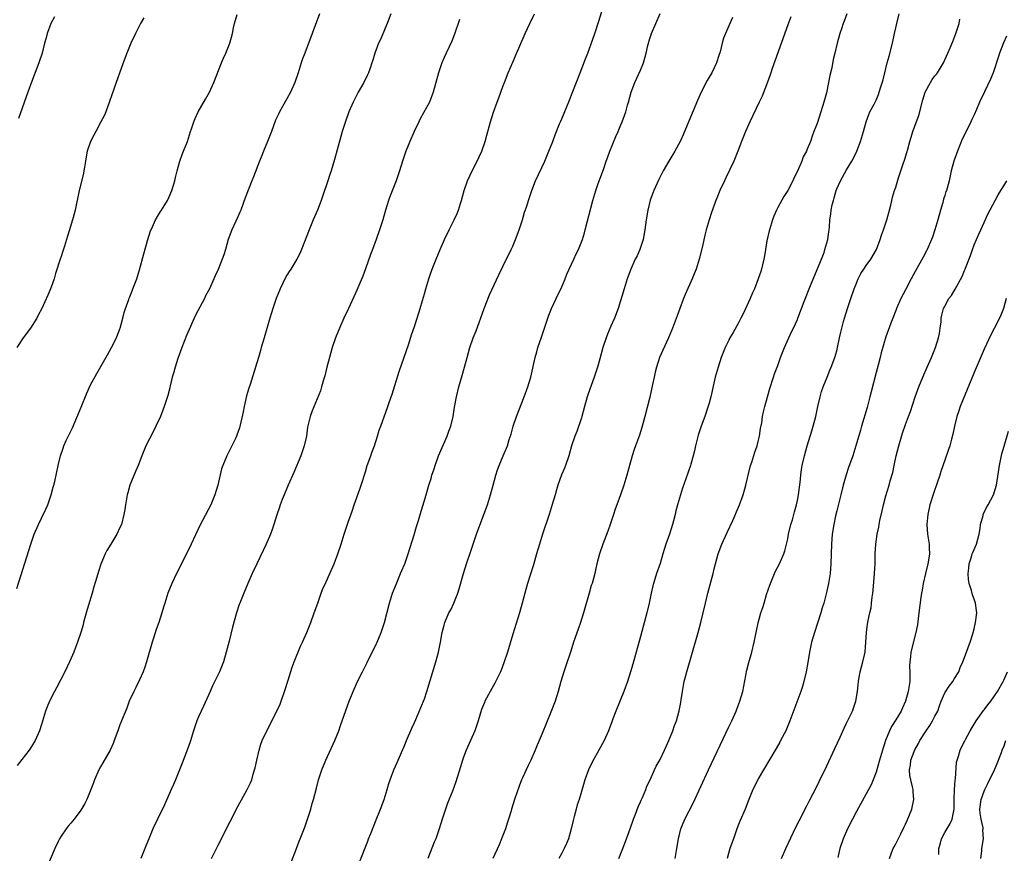
# Model space of a CAD drawing. Units: inches. Extents: x 2613000 to 2616000, y 1470000 to 1473000.
# Drawn here: x 2615403 to 2615603, y 1470668 to 1470838 of the extents above; entities that cross this region are included whole.
import ezdxf

# ---------------------------------------------------------------- set-up
doc = ezdxf.new("R2010")
doc.units = ezdxf.units.IN
doc.header["$MEASUREMENT"] = 0
doc.layers.add('LD26131470_10ft', color=60, linetype='Continuous')

msp = doc.modelspace()

# ---------------------------------------------------------------- linework, layer by layer
at = {"layer": 'LD26131470_10ft'}
for points, elevation in [([(2615456.63, 1470663), (2615458.98, 1470669.02), (2615459.51, 1470670.49), (2615459.72, 1470671), (2615460.63, 1470673.37), (2615461.2, 1470675), (2615461.84, 1470677), (2615462.15, 1470678.15), (2615462.41, 1470679), (2615463, 1470681.31), (2615463.46, 1470683), (2615464.1, 1470685), (2615464.91, 1470687), (2615466.74, 1470691), (2615467.55, 1470693), (2615467.94, 1470694.06), (2615469, 1470697.12), (2615469.71, 1470699), (2615470.51, 1470701), (2615471.4, 1470703), (2615472.37, 1470705), (2615473.27, 1470706.73), (2615475.28, 1470710.72), (2615475.41, 1470711), (2615476.22, 1470713), (2615476.86, 1470715), (2615477.89, 1470719), (2615478.53, 1470721), (2615479.22, 1470722.78), (2615480.17, 1470725), (2615480.4, 1470725.6), (2615480.99, 1470727), (2615481.69, 1470729), (2615482.91, 1470732.91), (2615483.4, 1470734.6), (2615483.77, 1470735.77), (2615484.32, 1470737.68), (2615484.75, 1470739), (2615485.5, 1470741.5), (2615485.92, 1470743), (2615486.35, 1470744.35), (2615486.54, 1470745), (2615487, 1470746.33), (2615487.21, 1470747), (2615487.9, 1470749), (2615489.64, 1470753), (2615489.99, 1470754.01), (2615490.37, 1470755), (2615490.84, 1470757), (2615491.15, 1470758.85), (2615491.55, 1470761), (2615492.05, 1470763), (2615492.7, 1470765.3), (2615493.17, 1470767), (2615493.7, 1470769), (2615494.26, 1470771), (2615494.95, 1470773), (2615495.54, 1470774.46), (2615496.14, 1470776.14), (2615497.19, 1470779), (2615498.26, 1470781.74), (2615500.17, 1470785.83), (2615501, 1470787.5), (2615502.69, 1470791), (2615503, 1470791.66), (2615503.58, 1470793), (2615504.34, 1470795), (2615504.99, 1470797), (2615505.42, 1470798.58), (2615505.84, 1470799.84), (2615506.18, 1470801), (2615506.87, 1470803), (2615507.66, 1470805), (2615509.51, 1470809), (2615510.38, 1470811), (2615511.18, 1470813), (2615511.64, 1470814.36), (2615512.55, 1470816.55), (2615512.73, 1470817), (2615513, 1470817.63), (2615513.93, 1470819.93), (2615514.57, 1470821.43), (2615515, 1470822.51), (2615516.23, 1470825.77), (2615516.74, 1470827), (2615517.85, 1470829.85), (2615518.27, 1470831), (2615519, 1470832.89), (2615519.74, 1470835), (2615520.54, 1470837.46), (2615521.6, 1470841)], 8920), ([(2615427.85, 1470838.15), (2615427.18, 1470837), (2615426.14, 1470835), (2615425.22, 1470833), (2615424.39, 1470831), (2615423.65, 1470829), (2615421.82, 1470823.82), (2615420.89, 1470821.11), (2615420.09, 1470819), (2615419.76, 1470818.24), (2615419.13, 1470817), (2615418.05, 1470815), (2615417.7, 1470814.3), (2615417, 1470813), (2615416.32, 1470811), (2615416.14, 1470809.86), (2615415.97, 1470809), (2615415.76, 1470807.76), (2615415.65, 1470807), (2615415.54, 1470806.47), (2615414.68, 1470803), (2615413.85, 1470799), (2615413.48, 1470797.48), (2615412.74, 1470795), (2615412.3, 1470793.7), (2615411.67, 1470791.67), (2615411.33, 1470790.67), (2615411, 1470789.57), (2615410.81, 1470789), (2615409.89, 1470786.11), (2615409.56, 1470785), (2615409, 1470783.34), (2615408.87, 1470783), (2615408.29, 1470781.71), (2615407.05, 1470779), (2615406.35, 1470777.65), (2615406.03, 1470777), (2615404.78, 1470775), (2615403.29, 1470773), (2615402.01, 1470771)], 8860), ([(2615402.02, 1470721.98), (2615404.86, 1470731), (2615405.54, 1470733), (2615406.37, 1470735), (2615407, 1470736.26), (2615407.89, 1470738.11), (2615408.27, 1470739), (2615408.99, 1470741), (2615409.41, 1470742.59), (2615409.54, 1470743), (2615409.71, 1470743.71), (2615410.4, 1470747), (2615410.87, 1470749), (2615411.45, 1470750.55), (2615411.59, 1470751), (2615412.06, 1470752.06), (2615413.3, 1470754.7), (2615415.09, 1470758.91), (2615416.25, 1470761.75), (2615417, 1470763.4), (2615418.25, 1470765.75), (2615420.44, 1470769.56), (2615421.24, 1470771), (2615422.26, 1470773), (2615423, 1470774.83), (2615423.06, 1470775), (2615423.6, 1470777), (2615423.87, 1470778.13), (2615424.15, 1470779), (2615424.8, 1470780.8), (2615424.89, 1470781.11), (2615425, 1470781.35), (2615425.45, 1470782.55), (2615425.65, 1470783), (2615426.4, 1470785), (2615427, 1470786.86), (2615427.86, 1470790.14), (2615428.66, 1470793), (2615429.22, 1470794.78), (2615429.32, 1470795), (2615429.64, 1470795.64), (2615430.25, 1470797), (2615431.27, 1470798.73), (2615431.46, 1470799), (2615432.66, 1470801), (2615433, 1470801.71), (2615433.55, 1470803), (2615434.14, 1470805), (2615434.32, 1470805.68), (2615434.64, 1470807), (2615435.22, 1470809), (2615435.69, 1470810.31), (2615435.97, 1470811), (2615436.72, 1470813), (2615437.37, 1470815), (2615437.58, 1470815.58), (2615438.05, 1470817), (2615438.31, 1470817.69), (2615438.95, 1470819), (2615440.42, 1470821.58), (2615441.21, 1470823), (2615442.11, 1470825), (2615443.69, 1470829), (2615444.07, 1470829.93), (2615444.59, 1470831), (2615445, 1470831.96), (2615445.4, 1470833), (2615445.94, 1470835), (2615446.15, 1470836.15), (2615446.34, 1470837), (2615446.87, 1470838.87)], 8870), ([(2615463.66, 1470839), (2615460.65, 1470831), (2615460.2, 1470829.8), (2615459.93, 1470829), (2615459.29, 1470827), (2615458.58, 1470825), (2615457.7, 1470823), (2615457, 1470821.64), (2615455.51, 1470819), (2615455.34, 1470818.66), (2615454.7, 1470817.3), (2615453.84, 1470815), (2615453.06, 1470813), (2615452.23, 1470811), (2615451.89, 1470810.11), (2615451.39, 1470809), (2615450.18, 1470805.82), (2615449.88, 1470805), (2615448.52, 1470801.48), (2615447.6, 1470799), (2615447.43, 1470798.57), (2615447, 1470797.63), (2615445.78, 1470795), (2615445.56, 1470794.44), (2615445.04, 1470793), (2615444.47, 1470791), (2615444.12, 1470789.88), (2615443.82, 1470789), (2615443, 1470786.92), (2615442.39, 1470785.61), (2615442.14, 1470785), (2615441.22, 1470783), (2615440.43, 1470781.57), (2615440.19, 1470781), (2615438.4, 1470777.6), (2615436.55, 1470773.45), (2615435.58, 1470771), (2615434.78, 1470768.78), (2615434.21, 1470767), (2615433.97, 1470766.03), (2615433.66, 1470765), (2615433.23, 1470763.23), (2615433.15, 1470762.85), (2615432.74, 1470761.26), (2615432.03, 1470759), (2615431.75, 1470758.25), (2615431.23, 1470757), (2615430.32, 1470755), (2615429.89, 1470754.11), (2615429, 1470752.41), (2615428.29, 1470751), (2615427.47, 1470749), (2615426.73, 1470747), (2615426.19, 1470745.81), (2615425.03, 1470742.97), (2615424.57, 1470741.43), (2615424.48, 1470741), (2615424.11, 1470739), (2615423.97, 1470738.03), (2615423.8, 1470737), (2615423.28, 1470735), (2615423, 1470734.36), (2615422.34, 1470733), (2615421.11, 1470731), (2615420.34, 1470729.66), (2615420.01, 1470729), (2615419.11, 1470726.89), (2615418.61, 1470725.39), (2615418.29, 1470724.29), (2615417.68, 1470722.32), (2615417.31, 1470721), (2615416.32, 1470717.68), (2615415.78, 1470715.78), (2615415.57, 1470715), (2615415.47, 1470714.53), (2615415, 1470712.96), (2615414.36, 1470711), (2615413.94, 1470709.94), (2615413.59, 1470709), (2615412.72, 1470707), (2615411.79, 1470705), (2615410.15, 1470701.85), (2615409.65, 1470701), (2615408.63, 1470699), (2615408.16, 1470697.84), (2615407.85, 1470697), (2615407, 1470694.28), (2615406.58, 1470693), (2615405.75, 1470691), (2615405, 1470689.78), (2615404.48, 1470689), (2615403, 1470687.13), (2615402.08, 1470685.92)], 8880), ([(2615409.63, 1470838.37), (2615408.92, 1470837), (2615408.15, 1470835), (2615407.93, 1470834.07), (2615407.62, 1470833), (2615407.12, 1470831), (2615406.49, 1470829), (2615405, 1470825.09), (2615404.24, 1470823), (2615402.34, 1470817.66)], 8850), ([(2615478.2, 1470839), (2615477.42, 1470837), (2615477, 1470836.05), (2615476.11, 1470833.89), (2615475.68, 1470833), (2615474.91, 1470831), (2615474.48, 1470829.52), (2615474.31, 1470829), (2615473.93, 1470827.93), (2615473.61, 1470827), (2615473.42, 1470826.58), (2615472.64, 1470825), (2615471.54, 1470823), (2615470.52, 1470821), (2615469.63, 1470819), (2615468.91, 1470817.09), (2615468.26, 1470815), (2615467.97, 1470814.03), (2615466.71, 1470809.29), (2615465.99, 1470807), (2615465.75, 1470806.25), (2615465.31, 1470805), (2615464.25, 1470801.75), (2615463.99, 1470801), (2615463.22, 1470799), (2615462.35, 1470797), (2615461.5, 1470795), (2615459.96, 1470791), (2615459.67, 1470790.33), (2615459.02, 1470789), (2615457.8, 1470787), (2615457.47, 1470786.53), (2615457, 1470785.75), (2615456.73, 1470785.27), (2615455.64, 1470783), (2615454.82, 1470781), (2615454.13, 1470779), (2615453.89, 1470778.11), (2615453.52, 1470777), (2615452.52, 1470773.48), (2615452.36, 1470773), (2615451.78, 1470771), (2615451.59, 1470770.41), (2615451.21, 1470769), (2615450.63, 1470767), (2615449.53, 1470763.53), (2615449.26, 1470762.74), (2615449, 1470761.85), (2615448.8, 1470761.2), (2615448.26, 1470759), (2615448.06, 1470757.94), (2615447.86, 1470757), (2615447.32, 1470754.68), (2615446.83, 1470753.17), (2615446.75, 1470753), (2615446.5, 1470752.5), (2615445.81, 1470751), (2615444.76, 1470749), (2615443.93, 1470747), (2615443.69, 1470746.31), (2615442.91, 1470743), (2615442.32, 1470741), (2615441.51, 1470739), (2615439.83, 1470735.83), (2615439.24, 1470734.76), (2615437.49, 1470731), (2615436.52, 1470729), (2615434.54, 1470725), (2615433.59, 1470723), (2615432.76, 1470721), (2615432.11, 1470719), (2615431.85, 1470718.15), (2615431.52, 1470717), (2615430.88, 1470715), (2615430.37, 1470713.63), (2615429.82, 1470711.81), (2615429.54, 1470711), (2615428.43, 1470707), (2615428.07, 1470705.93), (2615427.74, 1470705), (2615427, 1470703.34), (2615426.24, 1470701.77), (2615425.8, 1470701), (2615424.88, 1470699), (2615424.4, 1470697.6), (2615423.34, 1470695), (2615423, 1470694.2), (2615422.54, 1470693), (2615421.82, 1470691), (2615421.59, 1470690.41), (2615420.98, 1470689.02), (2615419.53, 1470686.47), (2615419, 1470685.61), (2615418.66, 1470685), (2615417.8, 1470683), (2615417.61, 1470682.39), (2615417.08, 1470681), (2615416.24, 1470679), (2615415.81, 1470678.19), (2615415, 1470676.84), (2615413.67, 1470675), (2615413, 1470674.17), (2615412.46, 1470673.54), (2615412.05, 1470673), (2615411, 1470671.52), (2615410.69, 1470671), (2615410.42, 1470670.42), (2615409.7, 1470669), (2615408.03, 1470665)], 8890), ([(2615492.18, 1470837.82), (2615491.13, 1470834.87), (2615490.57, 1470833.43), (2615489.42, 1470831), (2615489, 1470830.07), (2615488.55, 1470829), (2615487.85, 1470827), (2615487.3, 1470825), (2615486.81, 1470823), (2615486.05, 1470821), (2615484.24, 1470817.76), (2615483.87, 1470817), (2615482.92, 1470815), (2615482.03, 1470813), (2615481.22, 1470811), (2615480.55, 1470809), (2615479.93, 1470807), (2615479.25, 1470805), (2615478.06, 1470801.94), (2615477.72, 1470801), (2615477.07, 1470799), (2615476.51, 1470797), (2615475.89, 1470795), (2615475.17, 1470793), (2615474.41, 1470791), (2615474.03, 1470789.97), (2615473, 1470787.06), (2615472.44, 1470785.56), (2615471.27, 1470782.73), (2615471, 1470782.11), (2615469.53, 1470779), (2615468.62, 1470777), (2615467.74, 1470775), (2615466.93, 1470773), (2615466.25, 1470771), (2615465.65, 1470769), (2615465.12, 1470767), (2615464.72, 1470765.28), (2615464.47, 1470764.47), (2615464.07, 1470763), (2615463.81, 1470762.19), (2615462.13, 1470758.13), (2615461.73, 1470757), (2615461.18, 1470754.82), (2615460.96, 1470753), (2615460.52, 1470751), (2615459.82, 1470749), (2615458.39, 1470745.61), (2615457.25, 1470743), (2615456.6, 1470741.4), (2615456.42, 1470741), (2615456.05, 1470740.05), (2615455.65, 1470739), (2615455.48, 1470738.52), (2615454.95, 1470736.95), (2615454.36, 1470735), (2615453.98, 1470733.98), (2615453.64, 1470733), (2615452.76, 1470731), (2615450.84, 1470727), (2615449.93, 1470725), (2615449.05, 1470723), (2615448.2, 1470721), (2615447.42, 1470719), (2615447.3, 1470718.7), (2615446.73, 1470717), (2615445.9, 1470714.1), (2615445.21, 1470711.21), (2615444.66, 1470709), (2615444.07, 1470707), (2615443.29, 1470705), (2615441.87, 1470702.13), (2615441.34, 1470701), (2615439.99, 1470698.01), (2615439.51, 1470697), (2615439, 1470695.84), (2615438.65, 1470695), (2615437.97, 1470693), (2615437.28, 1470690.72), (2615437, 1470689.99), (2615436.75, 1470689.25), (2615435.65, 1470686.35), (2615434.28, 1470683), (2615433.93, 1470682.07), (2615433.43, 1470681), (2615432.09, 1470677.91), (2615430.65, 1470675), (2615429.72, 1470673), (2615428.87, 1470671), (2615428.34, 1470669.66), (2615428.05, 1470669), (2615427.24, 1470667)], 8900), ([(2615441.61, 1470667), (2615443, 1470669.71), (2615443.45, 1470670.55), (2615445, 1470673.64), (2615445.47, 1470674.53), (2615447, 1470677.56), (2615448.93, 1470681), (2615449.6, 1470682.4), (2615449.83, 1470683), (2615450.14, 1470684.14), (2615450.42, 1470685), (2615450.55, 1470685.45), (2615450.87, 1470687), (2615451.34, 1470689), (2615451.72, 1470690.28), (2615451.99, 1470691), (2615452.88, 1470693), (2615454.98, 1470697), (2615455.6, 1470698.4), (2615455.84, 1470699), (2615456.54, 1470701), (2615456.64, 1470701.36), (2615457.26, 1470703.26), (2615458.08, 1470705.92), (2615458.5, 1470707), (2615459.8, 1470710.2), (2615460.18, 1470711), (2615461.06, 1470713), (2615461.85, 1470715), (2615462.58, 1470717), (2615463.27, 1470719), (2615464, 1470721), (2615464.28, 1470721.72), (2615465, 1470723.3), (2615465.75, 1470725), (2615466.6, 1470727), (2615467.37, 1470729), (2615468.04, 1470731), (2615468.68, 1470733), (2615469.49, 1470735.49), (2615470.27, 1470737.73), (2615470.67, 1470739), (2615471.83, 1470742.17), (2615472.15, 1470743), (2615473, 1470745.71), (2615473.37, 1470747), (2615474.11, 1470749), (2615474.32, 1470749.68), (2615474.84, 1470751), (2615475.47, 1470753), (2615475.8, 1470754.2), (2615476.12, 1470755), (2615477.58, 1470759), (2615477.85, 1470759.85), (2615478.45, 1470761.55), (2615479.85, 1470766.15), (2615481.81, 1470771.81), (2615482.4, 1470773.6), (2615483, 1470775.32), (2615483.54, 1470777), (2615484.15, 1470779), (2615484.63, 1470780.63), (2615485, 1470781.93), (2615485.28, 1470783), (2615485.88, 1470785), (2615486.16, 1470785.84), (2615486.6, 1470787), (2615487.39, 1470789), (2615488.22, 1470791), (2615489.07, 1470793), (2615490.03, 1470795), (2615491.1, 1470797), (2615491.71, 1470798.29), (2615491.97, 1470799), (2615492.38, 1470800.38), (2615492.58, 1470801), (2615493.11, 1470803), (2615493.81, 1470805), (2615494.75, 1470807), (2615495.77, 1470809), (2615496.14, 1470809.86), (2615496.7, 1470811), (2615497.4, 1470813), (2615497.75, 1470814.25), (2615497.92, 1470815), (2615498.24, 1470816.24), (2615498.46, 1470817), (2615499.06, 1470818.94), (2615499.82, 1470821), (2615500.15, 1470821.85), (2615501, 1470824.19), (2615501.31, 1470825), (2615502.1, 1470827), (2615503, 1470829.16), (2615503.59, 1470830.41), (2615505.52, 1470835), (2615506.46, 1470837), (2615507.44, 1470839)], 8910), ([(2615471.81, 1470666.19), (2615473.49, 1470670.51), (2615473.65, 1470671), (2615474.06, 1470672.06), (2615475.19, 1470674.81), (2615476.06, 1470677), (2615476.78, 1470679), (2615477.4, 1470681), (2615477.77, 1470682.23), (2615478.03, 1470683), (2615478.8, 1470685), (2615479.45, 1470686.55), (2615481, 1470690.14), (2615481.35, 1470691), (2615482.47, 1470693.53), (2615483, 1470694.66), (2615483.26, 1470695.26), (2615484.3, 1470697.7), (2615485, 1470699.51), (2615485.49, 1470701), (2615487.35, 1470707), (2615487.9, 1470709), (2615488.31, 1470711), (2615488.65, 1470713), (2615489, 1470714.5), (2615489.14, 1470715), (2615490.01, 1470717), (2615490.36, 1470717.64), (2615491.01, 1470718.99), (2615491.81, 1470721), (2615492.1, 1470721.9), (2615492.98, 1470724.98), (2615493.6, 1470727), (2615494.44, 1470729.56), (2615494.93, 1470731), (2615495.65, 1470733), (2615497.14, 1470737), (2615497.85, 1470739), (2615498.48, 1470741), (2615499.03, 1470743.03), (2615499.54, 1470745), (2615499.86, 1470746.14), (2615500.2, 1470747), (2615501.07, 1470749), (2615501.9, 1470751), (2615502.29, 1470752.29), (2615502.65, 1470753.35), (2615503.09, 1470755), (2615503.79, 1470757), (2615505.34, 1470761), (2615506.1, 1470763), (2615506.69, 1470765), (2615507.59, 1470769), (2615507.88, 1470770.12), (2615508.14, 1470771), (2615508.85, 1470773.15), (2615509.76, 1470775.76), (2615510.36, 1470777.64), (2615510.92, 1470779), (2615511.83, 1470781), (2615513, 1470783.38), (2615513.68, 1470785), (2615514.04, 1470785.96), (2615515, 1470788.02), (2615515.43, 1470789), (2615515.89, 1470790.11), (2615516.36, 1470791), (2615517.18, 1470793), (2615517.59, 1470794.41), (2615517.77, 1470795), (2615519.32, 1470801), (2615519.7, 1470802.3), (2615519.93, 1470803), (2615520.42, 1470804.42), (2615521.26, 1470806.74), (2615521.52, 1470807.52), (2615522.06, 1470809), (2615522.32, 1470809.68), (2615522.77, 1470811), (2615523.99, 1470814.01), (2615524.46, 1470815), (2615525, 1470816.41), (2615525.28, 1470817), (2615525.74, 1470818.26), (2615526, 1470819), (2615526.36, 1470820.36), (2615526.57, 1470821), (2615527.13, 1470823), (2615527.86, 1470825), (2615529, 1470827.54), (2615529.6, 1470829), (2615530.18, 1470831), (2615530.53, 1470832.53), (2615530.65, 1470833), (2615530.74, 1470833.26), (2615531, 1470834.14), (2615531.28, 1470835), (2615532.13, 1470837), (2615533, 1470839.02)], 8930), ([(2615547.77, 1470838.23), (2615547, 1470836.57), (2615546.32, 1470835), (2615545.95, 1470834.05), (2615545.67, 1470833), (2615545.23, 1470831.23), (2615545, 1470830.5), (2615544.49, 1470829), (2615543.52, 1470827), (2615543, 1470826.06), (2615542.6, 1470825.4), (2615541.41, 1470823), (2615540.66, 1470821.34), (2615538.85, 1470817.15), (2615537.69, 1470814.31), (2615537.11, 1470813), (2615536.01, 1470811), (2615535.63, 1470810.37), (2615534.78, 1470809), (2615533.64, 1470807), (2615532.74, 1470805.26), (2615531.72, 1470803), (2615531.52, 1470802.48), (2615531, 1470801.02), (2615530.49, 1470799), (2615530.17, 1470797), (2615529.91, 1470795), (2615529.55, 1470793), (2615528.9, 1470791), (2615528.31, 1470789.69), (2615527.95, 1470789), (2615527.02, 1470787), (2615526.32, 1470785), (2615525.72, 1470783), (2615524.44, 1470779), (2615523.71, 1470777), (2615523, 1470775.35), (2615522.28, 1470773.72), (2615522, 1470773), (2615521.35, 1470771), (2615520.73, 1470768.73), (2615520.23, 1470767), (2615519.58, 1470765), (2615518.38, 1470761.62), (2615518.18, 1470761), (2615517.63, 1470759), (2615517.1, 1470757), (2615517, 1470756.69), (2615516.06, 1470753.94), (2615515.65, 1470753), (2615514.98, 1470751), (2615514.42, 1470749), (2615513.73, 1470747), (2615513.53, 1470746.47), (2615512.93, 1470745.07), (2615512.21, 1470743), (2615511.94, 1470742.06), (2615511.65, 1470741), (2615511.06, 1470739.06), (2615510.4, 1470737), (2615509.05, 1470733), (2615508.44, 1470731), (2615507.86, 1470729), (2615507.2, 1470726.8), (2615506.45, 1470724.45), (2615506.01, 1470723), (2615505.46, 1470721), (2615504.94, 1470719), (2615504.37, 1470717), (2615503, 1470712.63), (2615501.9, 1470709), (2615501.21, 1470706.79), (2615500.65, 1470705.35), (2615500.5, 1470705), (2615499.33, 1470702.67), (2615498.38, 1470701), (2615497.34, 1470699), (2615497.23, 1470698.77), (2615496.66, 1470697.34), (2615495.93, 1470695), (2615495.26, 1470693), (2615494.4, 1470691), (2615493.52, 1470689), (2615493, 1470687.58), (2615492.79, 1470687), (2615492.38, 1470685.62), (2615491.41, 1470682.59), (2615490.71, 1470680.71), (2615489.73, 1470678.27), (2615489.27, 1470677), (2615488.61, 1470675), (2615488.01, 1470673), (2615487.3, 1470671), (2615487, 1470670.3), (2615485.68, 1470667)], 8940), ([(2615559.63, 1470838.37), (2615559, 1470836.77), (2615556.47, 1470829.53), (2615555.85, 1470827.85), (2615555.57, 1470827), (2615555.44, 1470826.56), (2615554.9, 1470825.1), (2615553.77, 1470822.23), (2615553.21, 1470821), (2615551.29, 1470817), (2615551, 1470816.35), (2615550.4, 1470815), (2615550, 1470814), (2615549.6, 1470813), (2615548.83, 1470811), (2615548.31, 1470809.69), (2615548.01, 1470809), (2615546.41, 1470805.59), (2615546.1, 1470805), (2615545.15, 1470803), (2615544.54, 1470801.46), (2615544.35, 1470801), (2615543.47, 1470798.53), (2615542.98, 1470797), (2615542.41, 1470795), (2615542.12, 1470793.88), (2615541.65, 1470791.65), (2615540.99, 1470789), (2615540.33, 1470787), (2615539.94, 1470786.06), (2615539.53, 1470785), (2615538.15, 1470781.85), (2615537.81, 1470781), (2615537.04, 1470779), (2615536.51, 1470777.49), (2615535.87, 1470775.87), (2615535.39, 1470774.61), (2615534.7, 1470773), (2615533.54, 1470770.46), (2615532.91, 1470769), (2615532.26, 1470767), (2615532.01, 1470765.99), (2615531.79, 1470765), (2615531.47, 1470763.47), (2615530.9, 1470760.9), (2615529.92, 1470757), (2615529.29, 1470754.71), (2615528.8, 1470753.2), (2615527.97, 1470751), (2615527.72, 1470750.28), (2615527.32, 1470749), (2615526.24, 1470745), (2615525.64, 1470743), (2615524.96, 1470741.04), (2615524.19, 1470739), (2615523.89, 1470738.11), (2615523.5, 1470737), (2615522.85, 1470735), (2615522.37, 1470733.63), (2615521.37, 1470731), (2615520.67, 1470729), (2615520.14, 1470727), (2615519.95, 1470726.05), (2615519.7, 1470725), (2615519.15, 1470723), (2615519, 1470722.54), (2615518.55, 1470721), (2615517.44, 1470717), (2615516.79, 1470715), (2615516.32, 1470713.68), (2615515.4, 1470711), (2615514.8, 1470709.2), (2615513.78, 1470706.22), (2615513.38, 1470705), (2615512.79, 1470703), (2615512.24, 1470701), (2615511.61, 1470699), (2615510.75, 1470696.75), (2615509, 1470692.42), (2615508.4, 1470691), (2615507.98, 1470690.02), (2615507.57, 1470689), (2615506.68, 1470687), (2615506.12, 1470685.88), (2615505, 1470683.42), (2615504.81, 1470683), (2615504.29, 1470681.71), (2615503.36, 1470679), (2615502.74, 1470677), (2615502.65, 1470676.65), (2615502.16, 1470675), (2615501.85, 1470674.15), (2615501.51, 1470673), (2615500.74, 1470671), (2615500.22, 1470669.78), (2615498.97, 1470667)], 8950), ([(2615571.03, 1470838.97), (2615570.52, 1470837.48), (2615570.32, 1470837), (2615569.93, 1470835.93), (2615569.62, 1470835), (2615569.09, 1470833), (2615568.62, 1470831), (2615568.29, 1470829.71), (2615567.96, 1470827.96), (2615567.58, 1470826.42), (2615567.33, 1470825), (2615566.88, 1470822.88), (2615566.37, 1470821), (2615566.1, 1470820.1), (2615565, 1470816.68), (2615564.35, 1470815), (2615563.96, 1470814.04), (2615563.62, 1470813), (2615563, 1470811.45), (2615562.81, 1470811), (2615562.17, 1470809.83), (2615561.88, 1470809), (2615561, 1470806.92), (2615560.35, 1470805.65), (2615560.06, 1470805), (2615559, 1470803.01), (2615558.23, 1470801.77), (2615557, 1470799.53), (2615556.73, 1470799), (2615556.19, 1470797.81), (2615555.88, 1470797), (2615555.27, 1470795), (2615555.24, 1470794.76), (2615554.75, 1470792.75), (2615554.46, 1470791), (2615554.29, 1470789.71), (2615554.14, 1470789), (2615553.87, 1470787.87), (2615553.68, 1470787), (2615553.5, 1470786.5), (2615553, 1470785), (2615552.23, 1470783), (2615551.83, 1470782.17), (2615551.38, 1470781), (2615549.99, 1470778.01), (2615549.49, 1470777), (2615549, 1470776.09), (2615547.89, 1470774.11), (2615547.23, 1470773), (2615547, 1470772.54), (2615546.24, 1470771), (2615545.46, 1470769), (2615544.81, 1470767), (2615544.26, 1470765), (2615543.34, 1470761), (2615543, 1470759.72), (2615542.69, 1470758.69), (2615542.11, 1470757), (2615541.38, 1470755), (2615540.8, 1470753.2), (2615540.21, 1470751), (2615540.01, 1470749.99), (2615539.75, 1470749), (2615539.27, 1470747.27), (2615539.21, 1470747), (2615538.26, 1470744.26), (2615537.59, 1470742.41), (2615537.16, 1470741), (2615536.58, 1470739), (2615536.24, 1470737.76), (2615536.07, 1470737), (2615535.75, 1470735.75), (2615535.53, 1470735), (2615534.9, 1470733), (2615534.2, 1470731), (2615533.92, 1470730.08), (2615533.56, 1470729), (2615533, 1470727.07), (2615532.31, 1470725), (2615531.53, 1470722.47), (2615531.18, 1470721), (2615530.76, 1470719), (2615530.29, 1470717), (2615529, 1470712.18), (2615527.43, 1470706.57), (2615527, 1470705), (2615526.35, 1470703), (2615525.6, 1470701), (2615523.98, 1470697), (2615523.39, 1470695.39), (2615523.17, 1470694.83), (2615522.51, 1470693), (2615521.63, 1470691), (2615520.56, 1470689), (2615519.27, 1470686.73), (2615518.43, 1470685), (2615517.7, 1470683), (2615517, 1470680.61), (2615516.51, 1470679), (2615516.13, 1470677.87), (2615515.89, 1470677), (2615515.5, 1470675.5), (2615515.28, 1470674.72), (2615514.89, 1470673), (2615514.33, 1470671), (2615513.97, 1470670.03), (2615513.49, 1470669), (2615513, 1470668.06), (2615512.36, 1470667)], 8960), ([(2615524.63, 1470667), (2615525.43, 1470669), (2615526.2, 1470671), (2615527, 1470673.22), (2615527.59, 1470675), (2615527.97, 1470675.97), (2615528.52, 1470677.48), (2615529, 1470678.49), (2615529.14, 1470678.86), (2615529.41, 1470679.41), (2615530.08, 1470681), (2615530.32, 1470681.68), (2615530.96, 1470683), (2615531.87, 1470685), (2615532.24, 1470685.76), (2615533, 1470687.16), (2615533.89, 1470689), (2615534.22, 1470689.78), (2615534.82, 1470691), (2615535.61, 1470693), (2615535.94, 1470694.06), (2615536.32, 1470695), (2615536.93, 1470697.07), (2615537.24, 1470698.76), (2615537.3, 1470699.3), (2615537.56, 1470701), (2615537.8, 1470702.2), (2615537.94, 1470703), (2615538.47, 1470705), (2615540.78, 1470713), (2615541.33, 1470715), (2615541.81, 1470717), (2615542.25, 1470719), (2615542.73, 1470721), (2615543.84, 1470725), (2615544.05, 1470725.95), (2615544.32, 1470727), (2615544.86, 1470729), (2615545.62, 1470731), (2615546.66, 1470733.34), (2615547.81, 1470735.81), (2615549, 1470738.5), (2615549.21, 1470739), (2615549.93, 1470741), (2615550.28, 1470742.28), (2615550.5, 1470743), (2615551.45, 1470747), (2615551.68, 1470747.68), (2615552.29, 1470749.71), (2615552.78, 1470751), (2615553, 1470751.86), (2615553.26, 1470753), (2615553.48, 1470754.52), (2615553.71, 1470755.71), (2615553.9, 1470757), (2615554.08, 1470757.91), (2615554.33, 1470759), (2615554.87, 1470761), (2615555.35, 1470762.65), (2615556.12, 1470765), (2615556.34, 1470765.66), (2615557, 1470767.36), (2615557.57, 1470769), (2615558.32, 1470771), (2615559.21, 1470773), (2615559.78, 1470774.22), (2615560.17, 1470775), (2615561, 1470776.76), (2615561.1, 1470777), (2615562.39, 1470780.39), (2615563.67, 1470783.68), (2615565.86, 1470789), (2615566.4, 1470790.4), (2615566.6, 1470791), (2615567.18, 1470793), (2615567.38, 1470794.62), (2615567.47, 1470795), (2615567.52, 1470795.52), (2615567.61, 1470797), (2615567.78, 1470798.22), (2615567.86, 1470799), (2615568.07, 1470800.07), (2615568.3, 1470801), (2615568.48, 1470801.52), (2615568.87, 1470803), (2615569, 1470803.35), (2615569.74, 1470805), (2615571, 1470807.23), (2615572.08, 1470809), (2615572.41, 1470809.59), (2615573.08, 1470811), (2615573.86, 1470813), (2615574.47, 1470815), (2615574.99, 1470817.01), (2615575.51, 1470818.49), (2615575.74, 1470819), (2615576.59, 1470820.59), (2615577, 1470821.4), (2615577.47, 1470822.53), (2615577.64, 1470823), (2615577.9, 1470823.9), (2615578.43, 1470825.57), (2615578.77, 1470827), (2615579.29, 1470829), (2615579.67, 1470830.33), (2615580.33, 1470833), (2615580.78, 1470835), (2615581, 1470836.14), (2615581.2, 1470837), (2615581.74, 1470839)], 8970), ([(2615536.07, 1470667), (2615536.39, 1470669), (2615536.75, 1470671), (2615537.24, 1470673), (2615538.07, 1470675), (2615539.76, 1470678.24), (2615542.89, 1470685), (2615547, 1470693.76), (2615547.59, 1470695), (2615548.49, 1470697), (2615548.62, 1470697.38), (2615549.27, 1470699), (2615549.84, 1470701), (2615550.7, 1470705.3), (2615551.1, 1470706.9), (2615551.68, 1470709), (2615552.17, 1470711), (2615552.68, 1470713.32), (2615553.01, 1470714.99), (2615553.55, 1470717), (2615553.94, 1470718.06), (2615554.19, 1470719), (2615554.71, 1470720.71), (2615555.38, 1470722.62), (2615555.5, 1470723), (2615556.32, 1470725), (2615556.53, 1470725.47), (2615557.31, 1470727), (2615558.19, 1470729), (2615558.39, 1470729.61), (2615558.76, 1470731), (2615559, 1470732.05), (2615559.18, 1470733), (2615559.67, 1470735), (2615559.96, 1470735.96), (2615560.25, 1470737), (2615560.4, 1470737.6), (2615560.81, 1470739), (2615561, 1470739.89), (2615561.21, 1470741), (2615561.4, 1470742.6), (2615561.55, 1470743.55), (2615561.69, 1470745), (2615561.83, 1470746.17), (2615561.97, 1470747), (2615562.41, 1470749), (2615562.97, 1470751), (2615563.94, 1470754.06), (2615564.21, 1470755), (2615564.72, 1470757), (2615565.14, 1470759), (2615565.59, 1470761), (2615565.91, 1470762.09), (2615566.23, 1470763), (2615567.03, 1470765), (2615567.61, 1470766.39), (2615567.88, 1470767), (2615568.63, 1470769), (2615569, 1470770.34), (2615569.16, 1470771), (2615569.56, 1470773), (2615569.83, 1470774.17), (2615570, 1470775), (2615570.35, 1470776.35), (2615570.54, 1470777), (2615571.17, 1470779), (2615571.85, 1470781), (2615572.55, 1470783), (2615573, 1470784.12), (2615573.37, 1470785), (2615573.92, 1470786.08), (2615574.51, 1470787), (2615575, 1470787.72), (2615575.92, 1470789), (2615577.06, 1470791), (2615577.82, 1470793), (2615578.1, 1470793.9), (2615578.52, 1470795), (2615579.22, 1470797), (2615579.75, 1470799), (2615579.99, 1470799.99), (2615580.21, 1470801), (2615580.37, 1470801.63), (2615580.77, 1470803), (2615581, 1470803.7), (2615581.57, 1470805.57), (2615582.61, 1470808.61), (2615582.82, 1470809.18), (2615583.27, 1470810.73), (2615583.44, 1470811.44), (2615583.86, 1470813), (2615584.15, 1470813.85), (2615584.5, 1470815), (2615585, 1470816.29), (2615585.72, 1470818.28), (2615586.53, 1470821.47), (2615587, 1470823), (2615588.07, 1470825), (2615588.41, 1470825.59), (2615589, 1470826.39), (2615589.28, 1470826.72), (2615589.49, 1470827), (2615590.72, 1470829), (2615591.65, 1470831), (2615592.08, 1470832.08), (2615592.63, 1470833.37), (2615593.24, 1470835), (2615593.92, 1470837), (2615594.09, 1470837.91)], 8980), ([(2615603.55, 1470834.45), (2615602.94, 1470833.06), (2615602.14, 1470831), (2615601.89, 1470830.11), (2615601, 1470827.38), (2615600.86, 1470827), (2615600.32, 1470825.68), (2615599.12, 1470823.12), (2615598.1, 1470821), (2615597.47, 1470819.47), (2615597, 1470818.43), (2615596.52, 1470817.48), (2615596.33, 1470817), (2615595.24, 1470814.76), (2615594.56, 1470813.44), (2615593.59, 1470811), (2615592.85, 1470809), (2615592.29, 1470807), (2615591.86, 1470805), (2615591.47, 1470803.47), (2615591.32, 1470803), (2615591.22, 1470802.78), (2615591, 1470802.01), (2615590.73, 1470801.27), (2615590.59, 1470800.59), (2615590.1, 1470799), (2615589.58, 1470797), (2615589, 1470795.01), (2615588.49, 1470793.51), (2615588.29, 1470793), (2615587.4, 1470791), (2615587.27, 1470790.73), (2615586.58, 1470789.42), (2615585, 1470786.51), (2615584.15, 1470785), (2615583, 1470782.8), (2615582.03, 1470781), (2615581.16, 1470779), (2615581, 1470778.54), (2615580.39, 1470777), (2615580.02, 1470776.02), (2615579, 1470773.22), (2615578.06, 1470769.94), (2615577.84, 1470769), (2615577.42, 1470767.42), (2615577, 1470765.91), (2615575.99, 1470762.01), (2615575.75, 1470761), (2615575.18, 1470758.82), (2615574.04, 1470755), (2615573.82, 1470754.18), (2615572.89, 1470751), (2615572.24, 1470749), (2615571.42, 1470746.58), (2615570.93, 1470745.07), (2615570.32, 1470743), (2615569.8, 1470741), (2615569, 1470737.75), (2615568.77, 1470736.77), (2615568.4, 1470735), (2615568.09, 1470733), (2615567.92, 1470731), (2615567.81, 1470727), (2615567.64, 1470725), (2615567.31, 1470723), (2615566.89, 1470721.11), (2615566.33, 1470719), (2615566.03, 1470718.03), (2615565.75, 1470717), (2615565.08, 1470714.92), (2615564.43, 1470713), (2615563.86, 1470711), (2615563.44, 1470709), (2615563.1, 1470706.9), (2615562.76, 1470705), (2615562.29, 1470703), (2615561.99, 1470702.01), (2615561.67, 1470701), (2615559.43, 1470695), (2615558.59, 1470693), (2615557.57, 1470691), (2615557.37, 1470690.63), (2615556.64, 1470689.36), (2615554.04, 1470685), (2615553, 1470683.2), (2615552.89, 1470683), (2615551.92, 1470681), (2615551.1, 1470679), (2615550.32, 1470677), (2615549.32, 1470674.68), (2615549, 1470673.88), (2615548.66, 1470673), (2615547.94, 1470671), (2615547.25, 1470669), (2615546.66, 1470667)], 8990), ([(2615557.75, 1470667), (2615558.6, 1470669), (2615560.67, 1470673.34), (2615561.33, 1470674.67), (2615563, 1470677.84), (2615563.38, 1470678.62), (2615565, 1470681.8), (2615565.38, 1470682.62), (2615567, 1470685.85), (2615568.61, 1470689.39), (2615569.69, 1470691.69), (2615570.51, 1470693.49), (2615571, 1470694.5), (2615572.17, 1470697), (2615572.41, 1470697.59), (2615572.88, 1470699), (2615573.23, 1470701), (2615573.41, 1470703), (2615573.52, 1470703.52), (2615573.76, 1470705), (2615574.33, 1470707), (2615574.77, 1470709), (2615574.95, 1470711), (2615575.07, 1470713), (2615575.29, 1470714.71), (2615575.41, 1470715.41), (2615575.74, 1470717), (2615575.98, 1470718.02), (2615576.09, 1470719), (2615576.19, 1470720.19), (2615576.32, 1470721), (2615576.39, 1470721.61), (2615576.71, 1470725), (2615576.81, 1470727), (2615576.84, 1470729), (2615576.93, 1470731), (2615577.22, 1470733), (2615577.54, 1470734.46), (2615577.62, 1470735), (2615577.78, 1470735.78), (2615578.22, 1470737.78), (2615578.51, 1470739), (2615579, 1470740.82), (2615579.67, 1470743), (2615579.89, 1470743.89), (2615580.4, 1470745.6), (2615580.68, 1470747), (2615581.13, 1470749), (2615581.63, 1470751), (2615582.39, 1470753.61), (2615583, 1470755.35), (2615583.63, 1470757), (2615584, 1470758), (2615584.99, 1470761), (2615585.69, 1470763), (2615586.5, 1470765), (2615587.38, 1470767), (2615588.29, 1470769), (2615589.12, 1470771), (2615589.73, 1470773), (2615589.9, 1470773.9), (2615590.07, 1470775), (2615590.24, 1470776.24), (2615590.29, 1470777), (2615590.4, 1470777.6), (2615590.76, 1470779), (2615591, 1470779.48), (2615591.85, 1470781), (2615592.35, 1470781.65), (2615593.1, 1470782.9), (2615594.51, 1470785.49), (2615595, 1470786.69), (2615595.14, 1470787), (2615595.22, 1470787.22), (2615596.26, 1470789.74), (2615596.65, 1470791), (2615597, 1470791.94), (2615597.46, 1470793), (2615597.92, 1470794.08), (2615598.35, 1470795), (2615599, 1470796.47), (2615599.79, 1470798.21), (2615601.25, 1470801), (2615601.88, 1470802.12), (2615602.4, 1470803), (2615603, 1470803.94), (2615603.65, 1470805)], 9000), ([(2615603.47, 1470781), (2615602.97, 1470779), (2615602.41, 1470777.59), (2615602.13, 1470777), (2615601.08, 1470774.93), (2615600.38, 1470773.62), (2615599, 1470770.71), (2615597, 1470765.95), (2615594.15, 1470759), (2615593.84, 1470758.16), (2615593.45, 1470757), (2615592.96, 1470755), (2615592.65, 1470753.35), (2615592.34, 1470752.34), (2615592, 1470751), (2615591.77, 1470750.23), (2615591, 1470748.12), (2615590.19, 1470745.81), (2615589.97, 1470745), (2615589.47, 1470743.47), (2615588.69, 1470741.31), (2615587.98, 1470739), (2615587.56, 1470737), (2615587.36, 1470735), (2615587.47, 1470733), (2615587.8, 1470731), (2615587.8, 1470730.2), (2615587.88, 1470729), (2615587.7, 1470727.7), (2615587.56, 1470727), (2615587.06, 1470725), (2615586.59, 1470723), (2615586.38, 1470721.62), (2615586.23, 1470721), (2615586.09, 1470720.09), (2615585.74, 1470717), (2615585.42, 1470714.58), (2615585.09, 1470713), (2615584.11, 1470709), (2615584.03, 1470708.03), (2615583.87, 1470707), (2615583.83, 1470706.17), (2615583.89, 1470705), (2615583.88, 1470703.88), (2615583.85, 1470703), (2615583.77, 1470702.23), (2615583.57, 1470701), (2615583.01, 1470699), (2615582.37, 1470697.63), (2615582.1, 1470697), (2615581, 1470695.2), (2615580.17, 1470693.83), (2615579.76, 1470693), (2615578.93, 1470691), (2615578.28, 1470689), (2615577.69, 1470687), (2615577, 1470684.57), (2615576.4, 1470683), (2615576, 1470682), (2615575, 1470680.13), (2615573, 1470676.56), (2615572.19, 1470675), (2615571.19, 1470673), (2615570.31, 1470671), (2615569.62, 1470669), (2615569.2, 1470667.2)], 9010), ([(2615579.72, 1470667), (2615580.15, 1470668.15), (2615580.5, 1470669), (2615580.66, 1470669.34), (2615581, 1470669.98), (2615582.02, 1470672.02), (2615582.69, 1470673.31), (2615583, 1470673.94), (2615583.32, 1470674.68), (2615584.27, 1470677), (2615584.69, 1470679), (2615584.55, 1470680.55), (2615584.53, 1470681), (2615584.41, 1470681.59), (2615584.05, 1470683), (2615583.87, 1470683.87), (2615583.79, 1470685), (2615584, 1470686), (2615584.09, 1470687), (2615584.77, 1470688.77), (2615584.9, 1470689.1), (2615585.63, 1470690.37), (2615585.94, 1470691), (2615587.22, 1470693), (2615587.93, 1470694.07), (2615588.5, 1470695), (2615589, 1470695.93), (2615589.55, 1470697), (2615589.91, 1470698.09), (2615590.27, 1470699), (2615591, 1470700.71), (2615591.91, 1470702.09), (2615592.64, 1470703), (2615593, 1470703.64), (2615593.83, 1470705), (2615594.14, 1470705.86), (2615594.66, 1470707), (2615595.44, 1470709), (2615595.84, 1470710.16), (2615596.16, 1470711), (2615596.73, 1470712.73), (2615597, 1470713.74), (2615597.28, 1470715), (2615597.51, 1470717), (2615597.48, 1470717.48), (2615597.28, 1470719), (2615597, 1470719.77), (2615596.65, 1470720.65), (2615596.46, 1470721.54), (2615595.96, 1470723), (2615595.8, 1470723.8), (2615595.75, 1470725), (2615595.88, 1470726.12), (2615595.95, 1470727), (2615596.43, 1470728.43), (2615596.6, 1470729), (2615596.71, 1470729.29), (2615597.48, 1470731), (2615597.99, 1470733), (2615598.18, 1470734.18), (2615598.27, 1470735), (2615598.81, 1470736.81), (2615598.85, 1470737), (2615599.52, 1470738.48), (2615599.85, 1470739), (2615600.92, 1470741), (2615601.53, 1470743), (2615602.13, 1470747), (2615602.65, 1470749.35), (2615603.07, 1470750.93), (2615603.99, 1470754.01)], 9020), ([(2615589.77, 1470667.76), (2615589.81, 1470669), (2615590.11, 1470670.11), (2615590.3, 1470671), (2615591, 1470672.28), (2615592.01, 1470673.99), (2615592.53, 1470675), (2615592.9, 1470677), (2615592.88, 1470679), (2615592.95, 1470681.05), (2615593.1, 1470682.9), (2615593.16, 1470683.16), (2615593.39, 1470686.61), (2615593.52, 1470687), (2615593.82, 1470687.82), (2615594.1, 1470689), (2615594.37, 1470689.63), (2615595.08, 1470690.92), (2615595.22, 1470691.22), (2615596.15, 1470693), (2615597, 1470694.31), (2615597.37, 1470695), (2615598.9, 1470697.1), (2615599, 1470697.21), (2615599.76, 1470698.24), (2615600.37, 1470699), (2615601, 1470699.91), (2615601.72, 1470701), (2615602.87, 1470703), (2615603, 1470703.26), (2615603.78, 1470705)], 9030), ([(2615598.32, 1470667), (2615598.54, 1470668.54), (2615598.55, 1470669), (2615598.89, 1470671), (2615598.78, 1470672.78), (2615598.81, 1470673), (2615598.81, 1470673.19), (2615598.41, 1470675), (2615598.21, 1470676.21), (2615598.16, 1470677), (2615598.38, 1470679), (2615599, 1470680.67), (2615599.14, 1470681), (2615599.77, 1470682.23), (2615601.12, 1470685), (2615601.7, 1470686.3), (2615602.56, 1470688.56), (2615602.78, 1470689.22), (2615603, 1470689.73), (2615603.45, 1470691)], 9040)]:
    msp.add_lwpolyline(points, dxfattribs=dict(at, elevation=elevation))

doc.saveas('drawing.dxf')
